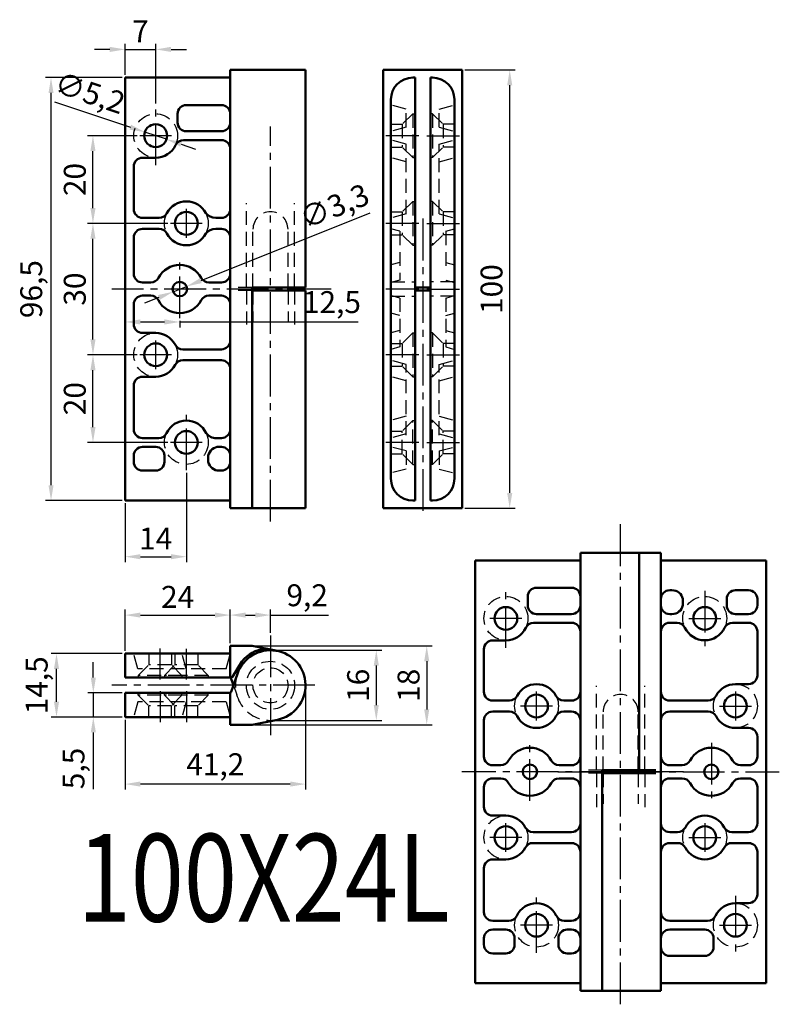
# Model space of a CAD drawing. Units: millimetres. Extents: x -26 to 414, y 52 to 277.
# Drawn here: x 241 to 414, y 52 to 277 of the extents above; entities that cross this region are included whole.
import ezdxf

# ---------------------------------------------------------------- set-up
doc = ezdxf.new("R2010")
doc.units = ezdxf.units.MM
doc.header["$MEASUREMENT"] = 0
doc.linetypes.add('CENTER2', pattern=[28.575, 19.05, -3.175, 3.175, -3.175])
doc.linetypes.add('DASHED2', pattern=[9.525, 6.35, -3.175])
doc.layers.get('0').update_dxf_attribs({"linetype": 'CONTINUOUS', "lineweight": 50})
doc.layers.get('Defpoints').update_dxf_attribs({"linetype": 'CONTINUOUS'})
for name, color, linetype, lineweight in [('Axe', 4, 'CENTER2', 25), ('Cache', 2, 'DASHED2', 25), ('Cotation', 3, 'CONTINUOUS', 25)]:
    doc.layers.add(name, color=color, linetype=linetype, lineweight=lineweight)
doc.layers.add('Viewport', color=1, linetype='CONTINUOUS', plot=False)
doc.styles.get("Standard").update_dxf_attribs({"font": 'isocp.shx', "width": 0.8})
doc.styles.add('VITROCSA', font='ARIALN.TTF')
doc.dimstyles.get("Standard").update_dxf_attribs({"dimtxt": 5, "dimasz": 3.5, "dimexe": 1.25, "dimexo": 0.625, "dimgap": 2, "dimtad": 1, "dimtxsty": 'Standard', "dimcen": 2.5, "dimadec": 0, "dimazin": 0, "dimtfac": 1, "dimtmove": 0, "dimatfit": 3, "dimfxl": 1, "dimarcsym": 0})

# ---------------------------------------------------------------- blocks, each defined once
blk = doc.blocks.new('*D17')
at = {"layer": 'Cotation', "color": 0, "lineweight": -2, "ltscale": 0.5}
for p, q in [((306.26, 124.43), (306.26, 101.27)), ((265.06, 117.18), (265.06, 101.27)), ((302.76, 102.52), (268.56, 102.52))]:
    blk.add_line(p, q, dxfattribs=at)
at = {"layer": 'Cotation', "color": 0, "ltscale": 0.5}
for points in [[(268.56, 103.11), (268.56, 101.94), (265.06, 102.52)], [(302.76, 103.11), (302.76, 101.94), (306.26, 102.52)]]:
    blk.add_solid(points, dxfattribs=at)
at = {"layer": 'Defpoints', "color": 0, "ltscale": 0.5}
for p in [(306.26, 125.06), (265.06, 117.81), (265.06, 102.52)]:
    blk.add_point(p, dxfattribs=at)
at = {"layer": 'Cotation', "color": 1, "ltscale": 0.5, "insert": (285.66, 106.4), "char_height": 5, "attachment_point": 5}
blk.add_mtext('41,2', dxfattribs=at)
blk = doc.blocks.new('*D18')
at = {"layer": 'Cotation', "color": 0, "lineweight": -2, "ltscale": 0.5}
for p, q in [((342.62, 265.47), (354.11, 265.47)), ((352.86, 168.97), (352.86, 261.97)), ((342.62, 165.47), (354.11, 165.47))]:
    blk.add_line(p, q, dxfattribs=at)
at = {"layer": 'Cotation', "color": 0, "ltscale": 0.5}
for points in [[(352.28, 261.97), (353.45, 261.97), (352.86, 265.47)], [(352.28, 168.97), (353.45, 168.97), (352.86, 165.47)]]:
    blk.add_solid(points, dxfattribs=at)
at = {"layer": 'Defpoints', "color": 0, "ltscale": 0.5}
for p in [(341.99, 265.47), (352.86, 265.47), (341.99, 165.47)]:
    blk.add_point(p, dxfattribs=at)
at = {"layer": 'Cotation', "color": 1, "ltscale": 0.5, "insert": (349.36, 215.47), "char_height": 5, "attachment_point": 5, "rotation": 90}
blk.add_mtext('100', dxfattribs=at)
blk = doc.blocks.new('*D19')
at = {"layer": 'Cotation', "color": 0, "lineweight": -2, "ltscale": 0.5}
for p, q in [((298.88, 133.06), (323.66, 133.06)), ((322.41, 129.56), (322.41, 120.56)), ((298.88, 117.06), (323.66, 117.06))]:
    blk.add_line(p, q, dxfattribs=at)
at = {"layer": 'Cotation', "color": 0, "ltscale": 0.5}
for points in [[(321.82, 129.56), (322.99, 129.56), (322.41, 133.06)], [(321.82, 120.56), (322.99, 120.56), (322.41, 117.06)]]:
    blk.add_solid(points, dxfattribs=at)
at = {"layer": 'Defpoints', "color": 0, "ltscale": 0.5}
for p in [(298.26, 133.06), (298.26, 117.06), (322.41, 117.06)]:
    blk.add_point(p, dxfattribs=at)
at = {"layer": 'Cotation', "color": 1, "ltscale": 0.5, "insert": (318.91, 125.06), "char_height": 5, "attachment_point": 5, "rotation": 90}
blk.add_mtext('16', dxfattribs=at)
blk = doc.blocks.new('*D20')
at = {"layer": 'Cotation', "color": 0, "lineweight": -2, "ltscale": 0.5}
for p, q in [((294.68, 134.06), (335.17, 134.06)), ((333.92, 130.56), (333.92, 119.56)), ((294.68, 116.06), (335.17, 116.06))]:
    blk.add_line(p, q, dxfattribs=at)
at = {"layer": 'Cotation', "color": 0, "ltscale": 0.5}
for points in [[(333.34, 130.56), (334.5, 130.56), (333.92, 134.06)], [(333.34, 119.56), (334.5, 119.56), (333.92, 116.06)]]:
    blk.add_solid(points, dxfattribs=at)
at = {"layer": 'Defpoints', "color": 0, "ltscale": 0.5}
for p in [(294.06, 134.06), (294.06, 116.06), (333.92, 116.06)]:
    blk.add_point(p, dxfattribs=at)
at = {"layer": 'Cotation', "color": 1, "ltscale": 0.5, "insert": (330.42, 125.06), "char_height": 5, "attachment_point": 5, "rotation": 90}
blk.add_mtext('18', dxfattribs=at)
blk = doc.blocks.new('*D21')
at = {"layer": 'Cotation', "color": 0, "lineweight": -2, "ltscale": 0.5}
for p, q in [((264.43, 132.31), (248.16, 132.31)), ((249.41, 121.31), (249.41, 128.81)), ((264.43, 117.81), (248.16, 117.81))]:
    blk.add_line(p, q, dxfattribs=at)
at = {"layer": 'Cotation', "color": 0, "ltscale": 0.5}
for points in [[(248.83, 128.81), (249.99, 128.81), (249.41, 132.31)], [(248.83, 121.31), (249.99, 121.31), (249.41, 117.81)]]:
    blk.add_solid(points, dxfattribs=at)
at = {"layer": 'Defpoints', "color": 0, "ltscale": 0.5}
for p in [(249.41, 132.31), (265.06, 132.31), (265.06, 117.81)]:
    blk.add_point(p, dxfattribs=at)
at = {"layer": 'Cotation', "color": 1, "ltscale": 0.5, "insert": (245.53, 125.06), "char_height": 5, "attachment_point": 5, "rotation": 90}
blk.add_mtext('14,5', dxfattribs=at)
blk = doc.blocks.new('*D22')
at = {"layer": 'Cotation', "color": 0, "lineweight": -2, "ltscale": 0.5}
for p, q in [((257.81, 126.81), (257.81, 130.31)), ((264.43, 123.31), (256.56, 123.31)), ((257.81, 123.31), (257.81, 117.81)), ((264.43, 117.81), (256.56, 117.81)), ((257.81, 114.31), (257.81, 101.35))]:
    blk.add_line(p, q, dxfattribs=at)
at = {"layer": 'Cotation', "color": 0, "ltscale": 0.5}
for points in [[(257.23, 126.81), (258.4, 126.81), (257.81, 123.31)], [(257.23, 114.31), (258.4, 114.31), (257.81, 117.81)]]:
    blk.add_solid(points, dxfattribs=at)
at = {"layer": 'Defpoints', "color": 0, "ltscale": 0.5}
for p in [(257.81, 123.31), (265.06, 123.31), (265.06, 117.81)]:
    blk.add_point(p, dxfattribs=at)
at = {"layer": 'Cotation', "color": 1, "ltscale": 0.5, "insert": (253.94, 106.08), "char_height": 5, "attachment_point": 5, "rotation": 90}
blk.add_mtext('5,5', dxfattribs=at)
blk = doc.blocks.new('*D23')
at = {"layer": 'Cotation', "color": 0, "lineweight": -2, "ltscale": 0.5}
for p, q in [((265.06, 132.93), (265.06, 142.33)), ((289.06, 134.68), (289.06, 142.33)), ((268.56, 141.08), (285.56, 141.08))]:
    blk.add_line(p, q, dxfattribs=at)
at = {"layer": 'Cotation', "color": 0, "ltscale": 0.5}
for points in [[(268.56, 141.67), (268.56, 140.5), (265.06, 141.08)], [(285.56, 141.67), (285.56, 140.5), (289.06, 141.08)]]:
    blk.add_solid(points, dxfattribs=at)
at = {"layer": 'Defpoints', "color": 0, "ltscale": 0.5}
for p in [(289.06, 141.08), (289.06, 134.06), (265.06, 132.31)]:
    blk.add_point(p, dxfattribs=at)
at = {"layer": 'Cotation', "color": 1, "ltscale": 0.5, "insert": (277.06, 144.59), "char_height": 5, "attachment_point": 5}
blk.add_mtext('24', dxfattribs=at)
blk = doc.blocks.new('*D24')
at = {"layer": 'Cotation', "color": 0, "lineweight": -2, "ltscale": 0.5}
for p, q in [((289.06, 134.68), (289.06, 142.33)), ((298.26, 137.05), (298.26, 142.33)), ((292.56, 141.08), (294.76, 141.08)), ((298.26, 141.08), (311.51, 141.08))]:
    blk.add_line(p, q, dxfattribs=at)
at = {"layer": 'Cotation', "color": 0, "ltscale": 0.5}
for points in [[(292.56, 141.67), (292.56, 140.5), (289.06, 141.08)], [(294.76, 141.67), (294.76, 140.5), (298.26, 141.08)]]:
    blk.add_solid(points, dxfattribs=at)
at = {"layer": 'Defpoints', "color": 0, "ltscale": 0.5}
for p in [(298.26, 141.08), (298.26, 136.42), (289.06, 134.06)]:
    blk.add_point(p, dxfattribs=at)
at = {"layer": 'Cotation', "color": 1, "ltscale": 0.5, "insert": (306.63, 144.96), "char_height": 5, "attachment_point": 5}
blk.add_mtext('9,2', dxfattribs=at)
blk = doc.blocks.new('*D25')
at = {"layer": 'Cotation', "color": 0, "lineweight": -2, "ltscale": 0.5}
for p, q in [((264.43, 263.72), (246.91, 263.72)), ((248.16, 170.72), (248.16, 260.22)), ((264.43, 167.22), (246.91, 167.22))]:
    blk.add_line(p, q, dxfattribs=at)
at = {"layer": 'Cotation', "color": 0, "ltscale": 0.5}
for points in [[(247.58, 260.22), (248.74, 260.22), (248.16, 263.72)], [(247.58, 170.72), (248.74, 170.72), (248.16, 167.22)]]:
    blk.add_solid(points, dxfattribs=at)
at = {"layer": 'Defpoints', "color": 0, "ltscale": 0.5}
for p in [(248.16, 263.72), (265.06, 263.72), (265.06, 167.22)]:
    blk.add_point(p, dxfattribs=at)
at = {"layer": 'Cotation', "color": 1, "ltscale": 0.5, "insert": (244.29, 215.47), "char_height": 5, "attachment_point": 5, "rotation": 90}
blk.add_mtext('96,5', dxfattribs=at)
blk = doc.blocks.new('*D26')
at = {"layer": 'Cotation', "color": 0, "lineweight": -2, "ltscale": 0.5}
for p, q in [((267.79, 250.47), (256.48, 250.47)), ((257.73, 233.97), (257.73, 246.97)), ((274.79, 230.47), (256.48, 230.47))]:
    blk.add_line(p, q, dxfattribs=at)
at = {"layer": 'Cotation', "color": 0, "ltscale": 0.5}
for points in [[(257.15, 246.97), (258.32, 246.97), (257.73, 250.47)], [(257.15, 233.97), (258.32, 233.97), (257.73, 230.47)]]:
    blk.add_solid(points, dxfattribs=at)
at = {"layer": 'Defpoints', "color": 0, "ltscale": 0.5}
for p in [(257.73, 250.47), (268.42, 250.47), (275.42, 230.47)]:
    blk.add_point(p, dxfattribs=at)
at = {"layer": 'Cotation', "color": 1, "ltscale": 0.5, "insert": (254.23, 240.47), "char_height": 5, "attachment_point": 5, "rotation": 90}
blk.add_mtext('20', dxfattribs=at)
blk = doc.blocks.new('*D27')
at = {"layer": 'Cotation', "color": 0, "lineweight": -2, "ltscale": 0.5}
for p, q in [((261.56, 270.16), (258.06, 270.16)), ((265.06, 264.35), (265.06, 271.41)), ((265.06, 270.16), (272.06, 270.16)), ((272.06, 257.79), (272.06, 271.41)), ((275.56, 270.16), (279.06, 270.16))]:
    blk.add_line(p, q, dxfattribs=at)
at = {"layer": 'Cotation', "color": 0, "ltscale": 0.5}
for points in [[(261.56, 270.75), (261.56, 269.58), (265.06, 270.16)], [(275.56, 270.75), (275.56, 269.58), (272.06, 270.16)]]:
    blk.add_solid(points, dxfattribs=at)
at = {"layer": 'Defpoints', "color": 0, "ltscale": 0.5}
for p in [(272.06, 270.16), (265.06, 263.72), (272.06, 257.16)]:
    blk.add_point(p, dxfattribs=at)
at = {"layer": 'Cotation', "color": 1, "ltscale": 0.5, "insert": (268.56, 273.66), "char_height": 5, "attachment_point": 5}
blk.add_mtext('7', dxfattribs=at)
blk = doc.blocks.new('*D28')
at = {"layer": 'Cotation', "color": 0, "lineweight": -2, "ltscale": 0.5}
for p, q in [((279.06, 173.55), (279.06, 153.16)), ((265.06, 166.6), (265.06, 153.16)), ((268.56, 154.41), (275.56, 154.41))]:
    blk.add_line(p, q, dxfattribs=at)
at = {"layer": 'Cotation', "color": 0, "ltscale": 0.5}
for points in [[(268.56, 154.99), (268.56, 153.82), (265.06, 154.41)], [(275.56, 154.99), (275.56, 153.82), (279.06, 154.41)]]:
    blk.add_solid(points, dxfattribs=at)
at = {"layer": 'Defpoints', "color": 0, "ltscale": 0.5}
for p in [(279.06, 174.17), (265.06, 167.22), (279.06, 154.41)]:
    blk.add_point(p, dxfattribs=at)
at = {"layer": 'Cotation', "color": 1, "ltscale": 0.5, "insert": (272.06, 157.91), "char_height": 5, "attachment_point": 5}
blk.add_mtext('14', dxfattribs=at)
blk = doc.blocks.new('*D29')
at = {"layer": 'Cotation', "color": 0, "lineweight": -2, "ltscale": 0.5}
for p, q in [((267.79, 230.47), (256.48, 230.47)), ((257.73, 203.97), (257.73, 226.97)), ((267.79, 200.47), (256.48, 200.47))]:
    blk.add_line(p, q, dxfattribs=at)
at = {"layer": 'Cotation', "color": 0, "ltscale": 0.5}
for points in [[(257.15, 226.97), (258.32, 226.97), (257.73, 230.47)], [(257.15, 203.97), (258.32, 203.97), (257.73, 200.47)]]:
    blk.add_solid(points, dxfattribs=at)
at = {"layer": 'Defpoints', "color": 0, "ltscale": 0.5}
for p in [(257.73, 230.47), (268.42, 230.47), (268.42, 200.47)]:
    blk.add_point(p, dxfattribs=at)
at = {"layer": 'Cotation', "color": 1, "ltscale": 0.5, "insert": (254.23, 215.47), "char_height": 5, "attachment_point": 5, "rotation": 90}
blk.add_mtext('30', dxfattribs=at)
blk = doc.blocks.new('*D30')
at = {"layer": 'Cotation', "color": 0, "lineweight": -2, "ltscale": 0.5}
for p, q in [((267.79, 200.47), (256.48, 200.47)), ((257.73, 183.97), (257.73, 196.97)), ((274.79, 180.47), (256.48, 180.47))]:
    blk.add_line(p, q, dxfattribs=at)
at = {"layer": 'Cotation', "color": 0, "ltscale": 0.5}
for points in [[(257.15, 196.97), (258.32, 196.97), (257.73, 200.47)], [(257.15, 183.97), (258.32, 183.97), (257.73, 180.47)]]:
    blk.add_solid(points, dxfattribs=at)
at = {"layer": 'Defpoints', "color": 0, "ltscale": 0.5}
for p in [(257.73, 200.47), (268.42, 200.47), (275.42, 180.47)]:
    blk.add_point(p, dxfattribs=at)
at = {"layer": 'Cotation', "color": 1, "ltscale": 0.5, "insert": (254.23, 190.47), "char_height": 5, "attachment_point": 5, "rotation": 90}
blk.add_mtext('20', dxfattribs=at)
blk = doc.blocks.new('*D31')
at = {"layer": 'Cotation', "color": 0, "lineweight": -2, "ltscale": 0.5}
for p, q in [((265.06, 214.85), (265.06, 206.72)), ((268.56, 207.97), (274.06, 207.97)), ((277.56, 208.2), (277.56, 206.72)), ((277.56, 207.97), (318.26, 207.97))]:
    blk.add_line(p, q, dxfattribs=at)
at = {"layer": 'Cotation', "color": 0, "ltscale": 0.5}
for points in [[(268.56, 208.56), (268.56, 207.39), (265.06, 207.97)], [(274.06, 208.56), (274.06, 207.39), (277.56, 207.97)]]:
    blk.add_solid(points, dxfattribs=at)
at = {"layer": 'Defpoints', "color": 0, "ltscale": 0.5}
for p in [(265.06, 215.47), (277.56, 208.83), (277.56, 207.97)]:
    blk.add_point(p, dxfattribs=at)
at = {"layer": 'Cotation', "color": 1, "ltscale": 0.5, "insert": (312.28, 211.85), "char_height": 5, "attachment_point": 5}
blk.add_mtext('12,5', dxfattribs=at)
blk = doc.blocks.new('*D32')
at = {"layer": 'Cotation', "color": 0, "lineweight": -2, "ltscale": 0.5}
for p, q in [((320.96, 232.78), (282.34, 217.38)), ((276.02, 214.86), (279.09, 216.08)), ((272.77, 213.57), (269.52, 212.27))]:
    blk.add_line(p, q, dxfattribs=at)
at = {"layer": 'Cotation', "color": 0, "ltscale": 0.5}
for points in [[(282.12, 217.92), (282.56, 216.84), (279.09, 216.08)], [(272.56, 214.11), (272.99, 213.02), (276.02, 214.86)]]:
    blk.add_solid(points, dxfattribs=at)
at = {"layer": 'Defpoints', "color": 0, "ltscale": 0.5}
for p in [(279.09, 216.08), (276.02, 214.86)]:
    blk.add_point(p, dxfattribs=at)
at = {"layer": 'Cotation', "color": 1, "ltscale": 0.5, "insert": (313.05, 233.79), "char_height": 5, "attachment_point": 5, "rotation": 21.7357}
blk.add_mtext('∅3,3', dxfattribs=at)
blk = doc.blocks.new('*D33')
at = {"layer": 'Cotation', "color": 0, "lineweight": -2, "ltscale": 0.5}
for p, q in [((248.95, 258.2), (266.27, 252.41)), ((274.52, 249.65), (269.59, 251.3)), ((277.84, 248.54), (281.16, 247.43))]:
    blk.add_line(p, q, dxfattribs=at)
at = {"layer": 'Cotation', "color": 0, "ltscale": 0.5}
for points in [[(266.45, 252.96), (266.09, 251.85), (269.59, 251.3)], [(278.03, 249.09), (277.66, 247.99), (274.52, 249.65)]]:
    blk.add_solid(points, dxfattribs=at)
at = {"layer": 'Defpoints', "color": 0, "ltscale": 0.5}
for p in [(269.59, 251.3), (274.52, 249.65)]:
    blk.add_point(p, dxfattribs=at)
at = {"layer": 'Cotation', "color": 1, "ltscale": 0.5, "insert": (256.84, 259.65), "char_height": 5, "attachment_point": 5, "rotation": 341.5197}
blk.add_mtext('∅5,2', dxfattribs=at)

msp = doc.modelspace()

# ---------------------------------------------------------------- linework, layer by layer
at = {"ltscale": 0.5}
for p, q in [((306.255, 265.474), (289.055, 265.474)), ((289.055, 165.474), (289.055, 265.474)), ((306.255, 215.824), (306.255, 265.474)), ((323.994, 165.474), (323.994, 265.474)), ((341.994, 265.474), (323.994, 265.474)), ((341.994, 165.474), (341.994, 265.474)), ((289.055, 263.724), (265.055, 263.724)), ((265.055, 167.224), (265.055, 263.724)), ((331.244, 263.724), (330.744, 263.724)), ((331.244, 263.724), (331.244, 167.224)), ((334.744, 263.724), (334.744, 167.224)), ((335.244, 263.724), (334.744, 263.724)), ((325.744, 258.724), (325.744, 172.224)), ((340.244, 258.724), (340.244, 172.224)), ((287.055, 257.474), (279.055, 257.474)), ((277.055, 253.474), (277.055, 255.474)), ((287.055, 249.474), (278.395, 249.474)), ((287.055, 251.474), (279.055, 251.474)), ((272.055, 245.441), (269.055, 245.441)), ((267.055, 233.724), (267.055, 243.441)), ((269.055, 231.724), (272.856, 231.724)), ((287.055, 231.724), (285.755, 231.724)), ((269.055, 229.224), (272.856, 229.224)), ((287.055, 229.224), (285.755, 229.224)), ((267.055, 218.974), (267.055, 227.224)), ((270.922, 216.974), (269.055, 216.974)), ((287.055, 216.974), (284.189, 216.974)), ((306.255, 215.824), (294.055, 215.824)), ((294.055, 165.474), (294.055, 215.824)), ((302.255, 215.124), (302.255, 215.824)), ((334.744, 215.824), (331.244, 215.824)), ((270.922, 213.974), (269.055, 213.974)), ((287.055, 213.974), (284.189, 213.974)), ((306.255, 215.124), (294.055, 215.124)), ((306.255, 165.474), (306.255, 215.124)), ((334.744, 215.124), (331.244, 215.124)), ((267.055, 211.974), (267.055, 207.474)), ((272.055, 205.474), (269.055, 205.474)), ((287.055, 201.724), (278.255, 201.724)), ((287.055, 199.224), (278.255, 199.224)), ((272.055, 195.474), (269.055, 195.474)), ((267.055, 193.474), (267.055, 183.474)), ((272.731, 181.474), (269.055, 181.474)), ((287.055, 181.474), (285.88, 181.474)), ((272.055, 179.474), (269.055, 179.474)), ((287.055, 179.474), (286.555, 179.474)), ((267.055, 177.474), (267.055, 176.04)), ((274.055, 177.474), (274.055, 176.04)), ((284.055, 177.474), (284.055, 176.04)), ((272.055, 174.04), (269.055, 174.04)), ((287.055, 174.04), (286.555, 174.04)), ((289.055, 167.224), (265.055, 167.224)), ((331.244, 167.224), (330.744, 167.224)), ((335.244, 167.224), (334.744, 167.224)), ((306.255, 165.474), (289.055, 165.474)), ((341.994, 165.474), (323.994, 165.474)), ((387.386, 155.325), (368.986, 155.325)), ((368.986, 55.325), (368.986, 155.325)), ((382.386, 155.325), (382.386, 104.975)), ((387.386, 155.325), (387.386, 55.325)), ((368.986, 153.575), (344.986, 153.575)), ((344.986, 57.075), (344.986, 153.575)), ((387.386, 153.575), (411.386, 153.575)), ((411.386, 153.575), (411.386, 57.075)), ((366.986, 147.325), (358.986, 147.325)), ((389.386, 146.76), (389.886, 146.76)), ((404.386, 146.76), (407.386, 146.76)), ((356.986, 143.325), (356.986, 145.325)), ((392.386, 143.325), (392.386, 144.76)), ((402.386, 143.325), (402.386, 144.76)), ((409.386, 143.325), (409.386, 144.76)), ((366.986, 139.325), (358.326, 139.325)), ((366.986, 141.325), (358.986, 141.325)), ((389.386, 141.325), (389.886, 141.325)), ((389.386, 139.325), (391.062, 139.325)), ((403.711, 139.325), (407.386, 139.325)), ((404.386, 141.325), (407.386, 141.325)), ((409.386, 127.325), (409.386, 137.325)), ((351.986, 135.293), (348.986, 135.293)), ((289.055, 126.761), (289.055, 134.056)), ((294.055, 134.056), (289.055, 134.056)), ((294.055, 134.056), (299.826, 132.9)), ((346.986, 123.575), (346.986, 133.293)), ((289.055, 132.306), (265.055, 132.306)), ((265.055, 126.806), (265.055, 132.306)), ((291.744, 130.52), (289.578, 126.985)), ((289.195, 126.806), (265.055, 126.806)), ((289.293, 123.577), (290.691, 127.661)), ((289.293, 126.535), (289.825, 125.056)), ((404.386, 125.325), (407.386, 125.325)), ((265.055, 123.306), (265.055, 117.806)), ((288.849, 123.306), (265.055, 123.306)), ((289.055, 123.351), (289.055, 116.056)), ((348.986, 121.575), (352.786, 121.575)), ((366.986, 121.575), (365.186, 121.575)), ((389.386, 121.575), (398.186, 121.575)), ((289.055, 117.806), (265.055, 117.806)), ((294.055, 116.056), (299.826, 117.212)), ((346.986, 108.825), (346.986, 117.075)), ((348.986, 119.075), (352.786, 119.075)), ((366.986, 119.075), (365.186, 119.075)), ((389.386, 119.075), (398.186, 119.075)), ((294.055, 116.056), (289.055, 116.056)), ((404.386, 115.325), (407.386, 115.325)), ((409.386, 108.825), (409.386, 113.325)), ((350.853, 106.825), (348.986, 106.825)), ((366.986, 106.825), (364.119, 106.825)), ((386.186, 105.675), (373.986, 105.675)), ((373.986, 55.325), (373.986, 105.675)), ((382.186, 104.975), (382.186, 105.675)), ((389.386, 106.825), (392.253, 106.825)), ((405.519, 106.825), (407.386, 106.825)), ((350.853, 103.825), (348.986, 103.825)), ((366.986, 103.825), (364.119, 103.825)), ((386.186, 104.975), (373.986, 104.975)), ((389.386, 103.825), (392.253, 103.825)), ((405.519, 103.825), (407.386, 103.825)), ((346.986, 101.825), (346.986, 97.325)), ((409.386, 101.825), (409.386, 93.575)), ((351.986, 95.325), (348.986, 95.325)), ((366.986, 91.575), (358.186, 91.575)), ((389.386, 91.575), (391.186, 91.575)), ((407.386, 91.575), (403.586, 91.575)), ((366.986, 89.075), (358.186, 89.075)), ((389.386, 89.075), (391.186, 89.075)), ((407.386, 89.075), (403.586, 89.075)), ((409.386, 87.075), (409.386, 77.358)), ((346.986, 83.325), (346.986, 73.325)), ((351.986, 85.325), (348.986, 85.325)), ((404.386, 75.358), (407.386, 75.358)), ((352.662, 71.325), (348.986, 71.325)), ((366.986, 71.325), (365.311, 71.325)), ((389.386, 71.325), (398.046, 71.325)), ((351.986, 69.325), (348.986, 69.325)), ((366.986, 69.325), (365.986, 69.325)), ((389.386, 69.325), (397.386, 69.325)), ((346.986, 67.325), (346.986, 65.891)), ((353.986, 67.325), (353.986, 65.891)), ((363.986, 67.325), (363.986, 65.891)), ((399.386, 67.325), (399.386, 65.325)), ((351.986, 63.891), (348.986, 63.891)), ((366.986, 63.891), (365.986, 63.891)), ((389.386, 63.325), (397.386, 63.325)), ((368.986, 57.075), (344.986, 57.075)), ((387.386, 57.075), (411.386, 57.075)), ((387.386, 55.325), (368.986, 55.325))]:
    msp.add_line(p, q, dxfattribs=at)
for centre, radius in [((272.055, 250.474), 2.6), ((279.055, 230.474), 2.6), ((277.555, 215.474), 1.65), ((272.055, 200.474), 2.6), ((279.055, 180.474), 2.6), ((351.986, 140.325), 2.6), ((397.386, 140.325), 2.6), ((358.986, 120.325), 2.6), ((404.386, 120.325), 2.6), ((357.486, 105.325), 1.65), ((398.886, 105.325), 1.65), ((351.986, 90.325), 2.6), ((397.386, 90.325), 2.6), ((358.986, 70.325), 2.6), ((404.386, 70.325), 2.6)]:
    msp.add_circle(centre, radius, dxfattribs=at)
for centre, radius, start, end in [((330.744, 258.724), 5, 90, 180), ((335.244, 258.724), 5, 0, 90), ((279.055, 255.474), 2, 90, 180), ((287.055, 255.474), 2, 0, 90), ((279.055, 253.474), 2, 180, 270), ((287.055, 253.474), 2, 270, 0), ((278.395, 247.474), 2, 90, 154.91781), ((287.055, 247.474), 2, 0, 90), ((272.055, 250.441), 5, 270, 334.91781), ((269.055, 243.441), 2, 90, 180), ((269.055, 233.724), 2, 180, 270), ((279.055, 230.474), 5, 27.664, 152.336), ((287.055, 233.724), 2, 270, 0), ((272.856, 233.724), 2, 270, 332.336), ((285.723, 234.599), 2.875, 218.85088, 270.64167), ((269.055, 227.224), 2, 90, 180), ((272.856, 227.224), 2, 27.664, 90), ((285.723, 226.349), 2.875, 89.35833, 141.14912), ((287.055, 227.224), 2, 0, 90), ((279.055, 230.474), 5, 207.664, 332.336), ((277.555, 215.474), 5.5, 27.81814, 152.18186), ((269.055, 218.974), 2, 180, 270), ((270.922, 218.974), 2, 270, 332.18186), ((284.189, 218.974), 2, 207.81814, 270), ((287.055, 218.974), 2, 270, 0), ((269.055, 211.974), 2, 90, 180), ((270.922, 211.974), 2, 27.81814, 90), ((284.189, 211.974), 2, 90, 152.18186), ((287.055, 211.974), 2, 0, 90), ((277.555, 215.474), 5.5, 207.81814, 332.18186), ((269.055, 207.474), 2, 180, 270), ((272.055, 200.474), 5, 27.664, 90), ((278.255, 203.724), 2, 207.664, 270), ((287.055, 203.724), 2, 270, 0), ((272.055, 200.474), 5, 270, 332.336), ((278.255, 197.224), 2, 90, 152.336), ((287.055, 197.224), 2, 0, 90), ((269.055, 193.474), 2, 90, 180), ((279.055, 180.474), 5, 25.37693, 154.62307), ((269.055, 183.474), 2, 180, 270), ((272.731, 183.474), 2, 270, 334.62307), ((285.845, 184.304), 2.83, 216.59301, 270.70089), ((287.055, 183.474), 2, 270, 0), ((269.055, 177.474), 2, 90, 180), ((272.055, 177.474), 2, 0, 90), ((286.489, 176.995), 2.48, 88.46083, 168.85878), ((287.055, 177.474), 2, 0, 90), ((269.055, 176.04), 2, 180, 270), ((272.055, 176.04), 2, 270, 360), ((286.489, 176.519), 2.48, 191.14122, 271.53917), ((287.055, 176.04), 2, 270, 0), ((330.744, 172.224), 5, 180, 270), ((335.244, 172.224), 5, 270, 0), ((358.986, 145.325), 2, 90, 180), ((366.986, 145.325), 2, 0, 90), ((389.386, 144.76), 2, 90, 180), ((389.953, 144.28), 2.48, 11.14122, 91.53917), ((404.386, 144.76), 2, 90, 180), ((407.386, 144.76), 2, 0, 90), ((358.986, 143.325), 2, 180, 270), ((366.986, 143.325), 2, 270, 0), ((389.386, 143.325), 2, 180, 270), ((389.953, 143.805), 2.48, 268.46083, 348.85878), ((404.386, 143.325), 2, 180, 270), ((407.386, 143.325), 2, 270, 0), ((358.326, 137.325), 2, 90, 154.91781), ((366.986, 137.325), 2, 0, 90), ((389.386, 137.325), 2, 90, 180), ((391.062, 137.325), 2, 25.37693, 90), ((403.711, 137.325), 2, 90, 154.62307), ((407.386, 137.325), 2, 0, 90), ((351.986, 140.293), 5, 270, 334.91781), ((397.386, 140.325), 5, 205.37693, 334.62307), ((348.986, 133.293), 2, 90, 180), ((298.255, 125.056), 8, 281.32491, 161.00012), ((298.255, 125.056), 8.5, 98.42501, 140), ((288.849, 126.306), 0.5, 27.26604, 90), ((289.195, 127.306), 0.5, 270, 320), ((407.386, 127.325), 2, 270, 0), ((288.849, 123.806), 0.5, 270, 332.73396), ((348.986, 123.575), 2, 180, 270), ((358.986, 120.325), 5, 27.664, 152.336), ((366.986, 123.575), 2, 270, 0), ((389.386, 123.575), 2, 180, 270), ((404.386, 120.325), 5, 90, 152.336), ((352.786, 123.575), 2, 270, 332.336), ((365.186, 123.575), 2, 207.664, 270), ((398.186, 123.575), 2, 270, 332.336), ((348.986, 117.075), 2, 90, 180), ((352.786, 117.075), 2, 27.664, 90), ((358.986, 120.325), 5, 207.664, 332.336), ((365.186, 117.075), 2, 90, 152.336), ((366.986, 117.075), 2, 0, 90), ((389.386, 117.075), 2, 90, 180), ((398.186, 117.075), 2, 27.664, 90), ((404.386, 120.325), 5, 207.664, 270), ((407.386, 113.325), 2, 0, 90), ((357.486, 105.325), 5.5, 27.81814, 152.18186), ((398.886, 105.325), 5.5, 27.81814, 152.18186), ((348.986, 108.825), 2, 180, 270), ((350.853, 108.825), 2, 270, 332.18186), ((364.119, 108.825), 2, 207.81814, 270), ((366.986, 108.825), 2, 270, 0), ((389.386, 108.825), 2, 180, 270), ((392.253, 108.825), 2, 270, 332.18186), ((405.519, 108.825), 2, 207.81814, 270), ((407.386, 108.825), 2, 270, 0), ((348.986, 101.825), 2, 90, 180), ((350.853, 101.825), 2, 27.81814, 90), ((364.119, 101.825), 2, 90, 152.18186), ((366.986, 101.825), 2, 0, 90), ((389.386, 101.825), 2, 90, 180), ((392.253, 101.825), 2, 27.81814, 90), ((405.519, 101.825), 2, 90, 152.18186), ((407.386, 101.825), 2, 0, 90), ((357.486, 105.325), 5.5, 207.81814, 332.18186), ((398.886, 105.325), 5.5, 207.81814, 332.18186), ((348.986, 97.325), 2, 180, 270), ((351.986, 90.325), 5, 27.664, 90), ((397.386, 90.325), 5, 27.664, 152.336), ((358.186, 93.575), 2, 207.664, 270), ((366.986, 93.575), 2, 270, 0), ((389.386, 93.575), 2, 180, 270), ((391.186, 93.575), 2, 270, 332.336), ((403.586, 93.575), 2, 207.664, 270), ((407.386, 93.575), 2, 270, 0), ((351.986, 90.325), 5, 270, 332.336), ((358.186, 87.075), 2, 90, 152.336), ((366.986, 87.075), 2, 0, 90), ((389.386, 87.075), 2, 90, 180), ((391.186, 87.075), 2, 27.664, 90), ((397.386, 90.325), 5, 207.664, 332.336), ((403.586, 87.075), 2, 90, 152.336), ((407.386, 87.075), 2, 0, 90), ((348.986, 83.325), 2, 90, 180), ((407.386, 77.358), 2, 270, 0), ((358.986, 70.325), 5, 25.37693, 154.62307), ((404.386, 70.358), 5, 90, 154.91781), ((348.986, 73.325), 2, 180, 270), ((352.662, 73.325), 2, 270, 334.62307), ((365.311, 73.325), 2, 205.37693, 270), ((366.986, 73.325), 2, 270, 0), ((389.386, 73.325), 2, 180, 270), ((398.046, 73.325), 2, 270, 334.91781), ((348.986, 67.325), 2, 90, 180), ((351.986, 67.325), 2, 0, 90), ((365.986, 67.325), 2, 90, 180), ((366.986, 67.325), 2, 0, 90), ((389.386, 67.325), 2, 90, 180), ((397.386, 67.325), 2, 0, 90), ((348.986, 65.891), 2, 180, 270), ((351.986, 65.891), 2, 270, 0), ((365.986, 65.891), 2, 180, 270), ((366.986, 65.891), 2, 270, 0), ((389.386, 65.325), 2, 180, 270), ((397.386, 65.325), 2, 270, 0)]:
    msp.add_arc(centre, radius, start, end, dxfattribs=at)
at = {"layer": 'Axe', "ltscale": 0.5}
for p, q in [((272.055, 243.751), (272.055, 257.196)), ((298.255, 162.416), (298.255, 252.54)), ((275.695, 250.474), (268.416, 250.474)), ((332.082, 250.474), (324.606, 250.474)), ((333.906, 250.474), (341.382, 250.474)), ((279.055, 227.174), (279.055, 233.774)), ((332.994, 231.554), (332.994, 164.774)), ((282.695, 230.474), (275.416, 230.474)), ((332.082, 230.474), (324.606, 230.474)), ((333.906, 230.474), (341.382, 230.474)), ((277.555, 208.829), (277.555, 222.119)), ((312.117, 215.474), (262.039, 215.474)), ((332.082, 215.474), (324.606, 215.474)), ((333.906, 215.474), (341.382, 215.474)), ((272.055, 197.174), (272.055, 203.774)), ((275.695, 200.474), (268.416, 200.474)), ((332.082, 200.474), (324.606, 200.474)), ((333.906, 200.474), (341.382, 200.474)), ((279.055, 174.173), (279.055, 186.774)), ((282.695, 180.474), (275.416, 180.474)), ((332.082, 180.474), (324.606, 180.474)), ((333.906, 180.474), (341.382, 180.474)), ((378.186, 52.267), (378.186, 162.521)), ((351.986, 133.603), (351.986, 147.048)), ((397.386, 146.626), (397.386, 134.025)), ((355.625, 140.325), (348.347, 140.325)), ((393.747, 140.325), (401.025, 140.325)), ((298.255, 136.423), (298.255, 113.689)), ((273.055, 126.369), (273.055, 133.444)), ((279.055, 126.376), (279.055, 133.413)), ((308.363, 125.056), (262.039, 125.056)), ((273.055, 123.745), (273.055, 116.668)), ((279.055, 123.737), (279.055, 116.637)), ((358.986, 117.025), (358.986, 123.625)), ((404.386, 123.625), (404.386, 117.025)), ((362.625, 120.325), (355.347, 120.325)), ((400.747, 120.325), (408.025, 120.325)), ((357.486, 98.681), (357.486, 111.97)), ((398.886, 111.97), (398.886, 98.681)), ((392.548, 105.325), (341.97, 105.325)), ((363.825, 105.325), (414.402, 105.325)), ((351.986, 87.025), (351.986, 93.625)), ((397.386, 93.625), (397.386, 87.025)), ((355.625, 90.325), (348.347, 90.325)), ((393.747, 90.325), (401.025, 90.325)), ((358.986, 64.025), (358.986, 76.626)), ((404.386, 77.048), (404.386, 63.603)), ((362.625, 70.325), (355.347, 70.325)), ((400.747, 70.325), (408.025, 70.325))]:
    msp.add_line(p, q, dxfattribs=at)
at = {"layer": 'Cache', "ltscale": 0.5}
for p, q in [((329.244, 256.536), (325.744, 257.474)), ((329.244, 252.412), (329.244, 256.536)), ((336.744, 256.536), (340.244, 257.474)), ((336.744, 252.412), (336.744, 256.536)), ((330.744, 255.474), (328.344, 253.074)), ((330.744, 255.474), (330.744, 245.474)), ((330.744, 255.474), (331.244, 255.474)), ((335.244, 255.474), (334.744, 255.474)), ((335.244, 255.474), (335.244, 245.474)), ((335.244, 255.474), (337.644, 253.074)), ((325.744, 253.074), (328.344, 253.074)), ((329.244, 252.412), (325.744, 251.474)), ((328.344, 253.074), (328.344, 247.874)), ((336.744, 252.412), (340.244, 251.474)), ((340.244, 253.074), (337.644, 253.074)), ((337.644, 253.074), (337.644, 247.874)), ((329.244, 248.536), (325.744, 249.474)), ((336.744, 248.536), (340.244, 249.474)), ((325.744, 247.874), (328.344, 247.874)), ((330.744, 245.474), (328.344, 247.874)), ((329.244, 232.662), (329.244, 248.536)), ((335.244, 245.474), (337.644, 247.874)), ((336.744, 232.662), (336.744, 248.536)), ((340.244, 247.874), (337.644, 247.874)), ((329.244, 244.504), (325.744, 245.441)), ((330.744, 245.474), (331.244, 245.474)), ((335.244, 245.474), (334.744, 245.474)), ((336.744, 244.504), (340.244, 245.441)), ((292.755, 215.824), (292.755, 235.052)), ((303.755, 215.824), (303.755, 235.052)), ((330.744, 235.474), (328.344, 233.074)), ((330.744, 235.474), (330.744, 225.474)), ((330.744, 235.474), (331.244, 235.474)), ((335.244, 235.474), (334.744, 235.474)), ((335.244, 235.474), (335.244, 225.474)), ((335.244, 235.474), (337.644, 233.074)), ((325.744, 233.074), (328.344, 233.074)), ((329.244, 232.662), (325.744, 231.724)), ((328.344, 233.074), (328.344, 227.874)), ((336.744, 232.662), (340.244, 231.724)), ((340.244, 233.074), (337.644, 233.074)), ((337.644, 233.074), (337.644, 227.874)), ((327.744, 228.688), (325.744, 229.224)), ((338.244, 228.688), (340.244, 229.224)), ((294.255, 215.824), (294.255, 229.124)), ((302.255, 215.824), (302.255, 229.124)), ((325.744, 227.874), (328.344, 227.874)), ((327.744, 228.688), (327.744, 217.51)), ((330.744, 225.474), (328.344, 227.874)), ((335.244, 225.474), (337.644, 227.874)), ((340.244, 227.874), (337.644, 227.874)), ((338.244, 228.688), (338.244, 219.226)), ((330.744, 225.474), (331.244, 225.474)), ((335.244, 225.474), (334.744, 225.474)), ((327.744, 221.51), (325.744, 220.974)), ((338.244, 221.51), (340.244, 220.974)), ((294.055, 215.824), (289.055, 215.824)), ((327.744, 217.51), (325.744, 216.974)), ((325.744, 217.124), (331.244, 217.124)), ((340.244, 217.124), (334.744, 217.124)), ((338.244, 217.51), (340.244, 216.974)), ((294.055, 215.124), (289.055, 215.124)), ((292.755, 215.124), (292.755, 207.385)), ((294.255, 215.124), (294.255, 208.156)), ((302.255, 215.124), (302.255, 208.156)), ((303.755, 215.124), (303.755, 207.385)), ((327.744, 213.438), (325.744, 213.974)), ((325.744, 213.824), (331.244, 213.824)), ((340.244, 213.824), (334.744, 213.824)), ((338.244, 213.438), (340.244, 213.974)), ((327.744, 213.438), (327.744, 202.26)), ((338.244, 213.438), (338.244, 202.26)), ((327.744, 209.438), (325.744, 209.974)), ((338.244, 209.438), (340.244, 209.974)), ((327.744, 206.01), (325.744, 205.474)), ((330.744, 205.474), (328.344, 203.074)), ((330.744, 205.474), (330.744, 195.474)), ((330.744, 205.474), (331.244, 205.474)), ((335.244, 205.474), (334.744, 205.474)), ((335.244, 205.474), (335.244, 195.474)), ((335.244, 205.474), (337.644, 203.074)), ((338.244, 206.01), (340.244, 205.474)), ((325.744, 203.074), (328.344, 203.074)), ((327.744, 202.26), (325.744, 201.724)), ((328.344, 203.074), (328.344, 197.874)), ((340.244, 203.074), (337.644, 203.074)), ((337.644, 203.074), (337.644, 197.874)), ((338.244, 202.26), (340.244, 201.724)), ((329.244, 198.286), (325.744, 199.224)), ((325.744, 197.874), (328.344, 197.874)), ((330.744, 195.474), (328.344, 197.874)), ((329.244, 182.162), (329.244, 198.286)), ((335.244, 195.474), (337.644, 197.874)), ((336.744, 198.286), (340.244, 199.224)), ((336.744, 182.162), (336.744, 198.286)), ((340.244, 197.874), (337.644, 197.874)), ((329.244, 194.536), (325.744, 195.474)), ((330.744, 195.474), (331.244, 195.474)), ((335.244, 195.474), (334.744, 195.474)), ((336.744, 194.536), (340.244, 195.474)), ((329.244, 186.444), (325.744, 185.506)), ((330.744, 185.474), (328.344, 183.074)), ((330.744, 175.474), (330.744, 185.474)), ((330.744, 185.474), (331.244, 185.474)), ((335.244, 185.474), (334.744, 185.474)), ((335.244, 175.474), (335.244, 185.474)), ((335.244, 185.474), (337.644, 183.074)), ((336.744, 186.444), (340.244, 185.506)), ((325.744, 183.074), (328.344, 183.074)), ((329.244, 182.412), (325.744, 181.474)), ((328.344, 177.874), (328.344, 183.074)), ((336.744, 182.412), (340.244, 181.474)), ((340.244, 183.074), (337.644, 183.074)), ((337.644, 177.874), (337.644, 183.074)), ((329.244, 178.536), (325.744, 179.474)), ((325.744, 177.874), (328.344, 177.874)), ((330.744, 175.474), (328.344, 177.874)), ((329.244, 178.536), (329.244, 174.412)), ((335.244, 175.474), (337.644, 177.874)), ((336.744, 178.536), (340.244, 179.474)), ((336.744, 178.536), (336.744, 174.412)), ((340.244, 177.874), (337.644, 177.874)), ((330.744, 175.474), (331.244, 175.474)), ((335.244, 175.474), (334.744, 175.474)), ((329.244, 174.412), (325.744, 173.474)), ((336.744, 174.412), (340.244, 173.474)), ((267.993, 128.806), (267.055, 132.306)), ((270.455, 132.306), (270.455, 129.706)), ((275.655, 132.306), (275.655, 129.706)), ((276.455, 132.306), (276.455, 129.706)), ((278.993, 128.806), (278.055, 132.306)), ((281.655, 132.306), (281.655, 129.706)), ((288.118, 128.806), (289.055, 132.306)), ((288.118, 128.806), (267.993, 128.806)), ((268.055, 127.306), (270.455, 129.706)), ((275.655, 129.706), (270.455, 129.706)), ((274.055, 127.306), (276.455, 129.706)), ((278.055, 127.306), (275.655, 129.706)), ((281.655, 129.706), (276.455, 129.706)), ((284.055, 127.306), (281.655, 129.706)), ((278.055, 127.306), (268.055, 127.306)), ((268.055, 127.306), (268.055, 126.806)), ((284.055, 127.306), (274.055, 127.306)), ((274.055, 127.306), (274.055, 126.806)), ((278.055, 127.306), (278.055, 126.806)), ((284.055, 127.306), (284.055, 126.806)), ((289.825, 125.056), (290.551, 122.902)), ((372.686, 105.675), (372.686, 124.903)), ((383.686, 105.675), (383.686, 124.903)), ((268.055, 122.806), (268.055, 123.306)), ((278.055, 122.806), (268.055, 122.806)), ((268.055, 122.806), (270.455, 120.406)), ((274.055, 122.806), (274.055, 123.306)), ((284.055, 122.806), (274.055, 122.806)), ((274.055, 122.806), (276.455, 120.406)), ((278.055, 122.806), (275.655, 120.406)), ((278.055, 122.806), (278.055, 123.306)), ((284.055, 122.806), (281.655, 120.406)), ((284.055, 122.806), (284.055, 123.306)), ((267.993, 121.306), (267.055, 117.806)), ((288.118, 121.306), (267.993, 121.306)), ((270.455, 117.806), (270.455, 120.406)), ((275.655, 120.406), (270.455, 120.406)), ((275.655, 117.806), (275.655, 120.406)), ((276.455, 117.806), (276.455, 120.406)), ((281.655, 120.406), (276.455, 120.406)), ((278.993, 121.306), (278.055, 117.806)), ((281.655, 117.806), (281.655, 120.406)), ((288.118, 121.306), (289.055, 117.806)), ((374.186, 105.675), (374.186, 118.975)), ((382.186, 105.675), (382.186, 118.975)), ((373.986, 105.675), (368.986, 105.675)), ((382.386, 105.675), (387.386, 105.675)), ((373.986, 104.975), (368.986, 104.975)), ((372.686, 104.975), (372.686, 97.236)), ((374.186, 104.975), (374.186, 98.008)), ((382.186, 104.975), (382.186, 98.008)), ((382.386, 104.975), (387.386, 104.975)), ((383.686, 104.975), (383.686, 97.236))]:
    msp.add_line(p, q, dxfattribs=at)
for centre, radius in [((272.055, 250.474), 5), ((279.055, 230.474), 5), ((272.055, 200.474), 5), ((279.055, 180.474), 5), ((351.986, 140.325), 5), ((397.386, 140.325), 5), ((298.255, 125.056), 5.5), ((298.255, 125.056), 4), ((358.986, 120.325), 5), ((404.386, 120.325), 5), ((351.986, 90.325), 5), ((397.386, 90.325), 5), ((358.986, 70.325), 5), ((404.386, 70.325), 5)]:
    msp.add_circle(centre, radius, dxfattribs=at)
for centre, radius, start, end in [((298.255, 229.124), 4, 0, 180), ((298.255, 125.056), 8, 161.00012, 281.32491), ((378.186, 118.975), 4, 0, 180)]:
    msp.add_arc(centre, radius, start, end, dxfattribs=at)

# ---------------------------------------------------------------- texts
at = {"layer": 'Viewport', "insert": (339.182, 91.151), "char_height": 20, "width": 78.70917, "attachment_point": 3, "style": 'VITROCSA'}
msp.add_mtext('{\\W0.8;100X24L}', dxfattribs=at)

# ---------------------------------------------------------------- dimensions: what is measured, and where the dimension line sits
at = {"layer": 'Cotation', "ltscale": 0.5}
for base, p1, p2, picture, middle in [((272.055, 270.164), (265.055, 263.724), (272.055, 257.164), '*D27', (268.555, 273.664)), ((279.055, 154.406), (265.055, 167.224), (279.055, 174.173), '*D28', (272.055, 157.906)), ((289.055, 141.085), (265.055, 132.306), (289.055, 134.056), '*D23', (277.055, 144.585)), ((298.255, 141.085), (289.055, 134.056), (298.255, 136.423), '*D24', (306.634, 144.96))]:
    dim = msp.add_linear_dim(base=base, p1=p1, p2=p2, dimstyle='Standard', override={"dimgap": 1, "dimclrt": 1}, dxfattribs=at)
    dim.commit()
    dim.dimension.update_dxf_attribs({"geometry": picture, "text_midpoint": middle})
for p1, p2, picture, middle in [((274.521, 249.65), (269.589, 251.298), '*D33', (255.609, 255.971)), ((276.023, 214.863), (279.088, 216.085), '*D32', (314.481, 230.195))]:
    dim = msp.add_diameter_dim_2p(p1=p1, p2=p2, dimstyle='Standard', override={"dimgap": 1, "dimclrt": 1}, dxfattribs=at)
    dim.commit()
    dim.dimension.update_dxf_attribs({"geometry": picture, "text_midpoint": middle, "dimtype": 163})
for base, p1, p2, angle, picture, middle in [((352.865, 265.474), (341.994, 165.474), (341.994, 265.474), 90, '*D18', (349.365, 215.474)), ((248.161, 263.724), (265.055, 167.224), (265.055, 263.724), 90, '*D25', (244.287, 215.474)), ((257.733, 250.474), (275.416, 230.474), (268.416, 250.474), 90, '*D26', (254.233, 240.474)), ((257.733, 230.474), (268.416, 200.474), (268.416, 230.474), 90, '*D29', (254.233, 215.474)), ((257.733, 200.474), (275.416, 180.474), (268.416, 200.474), 90, '*D30', (254.233, 190.474)), ((333.92, 116.056), (294.055, 134.056), (294.055, 116.056), 90, '*D20', (330.42, 125.056)), ((322.408, 117.056), (298.255, 133.056), (298.255, 117.056), 90, '*D19', (318.908, 125.056)), ((249.409, 132.306), (265.055, 117.806), (265.055, 132.306), 90, '*D21', (245.534, 125.056)), ((265.055, 102.524), (306.255, 125.056), (265.055, 117.806), 180, '*D17', (285.655, 106.399))]:
    dim = msp.add_linear_dim(base=base, p1=p1, p2=p2, angle=angle, dimstyle='Standard', override={"dimgap": 1, "dimclrt": 1}, dxfattribs=at)
    dim.commit()
    dim.dimension.update_dxf_attribs({"geometry": picture, "text_midpoint": middle})
dim = msp.add_linear_dim(base=(277.555, 207.974), p1=(265.055, 215.474), p2=(277.555, 208.829), dimstyle='Standard', override={"dimgap": 1, "dimclrt": 1}, dxfattribs=at)
dim.commit()
dim.dimension.update_dxf_attribs({"geometry": '*D31', "text_midpoint": (312.278, 207.974), "dimtype": 160})
dim = msp.add_linear_dim(base=(257.812, 123.306), p1=(265.055, 117.806), p2=(265.055, 123.306), angle=90, dimstyle='Standard', override={"dimgap": 1, "dimclrt": 1}, dxfattribs=at)
dim.commit()
dim.dimension.update_dxf_attribs({"geometry": '*D22', "text_midpoint": (257.812, 106.078), "dimtype": 160})

doc.saveas('drawing.dxf')
